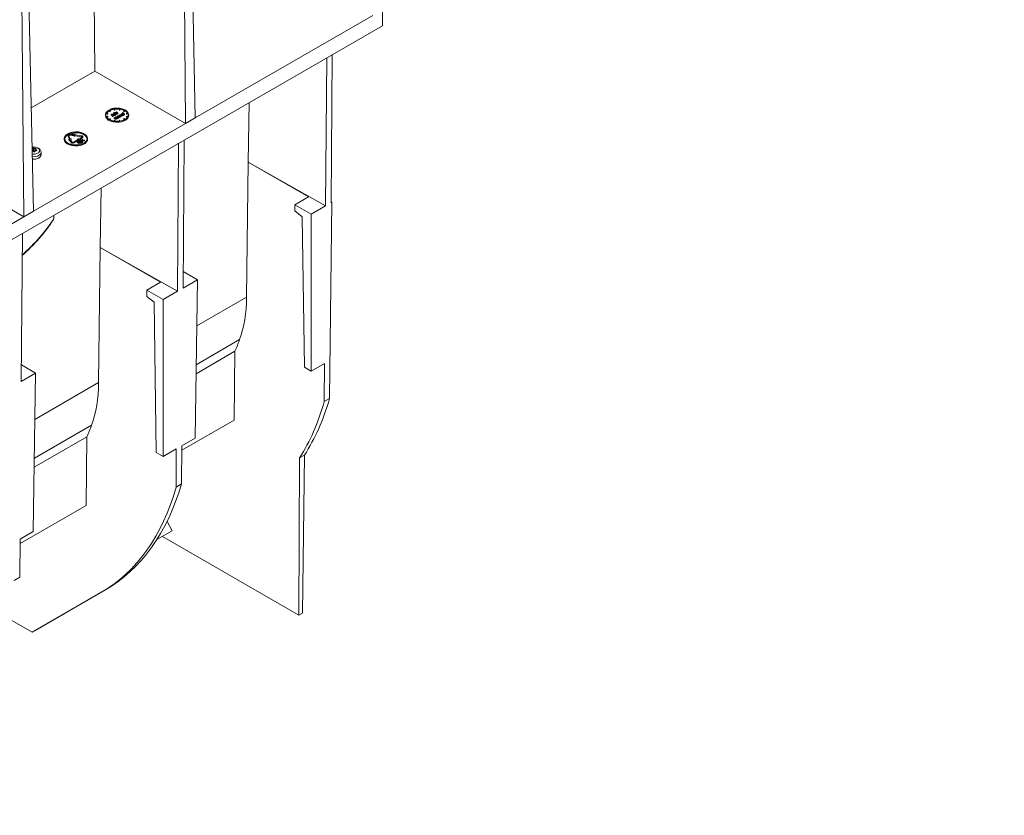
# Model space of a CAD drawing. Units: millimetres. Extents: x -7475 to 17909, y 0 to 2520.
# Drawn here: x 585 to 839, y 894 to 1099 of the extents above; entities that cross this region are included whole.
import ezdxf
from ezdxf import colors
from ezdxf.entities.mleader import LeaderData, LeaderLine
from ezdxf.math import Vec2, Vec3

# ---------------------------------------------------------------- set-up
doc = ezdxf.new("R2010")
doc.units = ezdxf.units.MM
doc.header["$LTSCALE"] = 0.5
doc.layers.add('HAURATON_Isometrie', color=9, linetype='Continuous', lineweight=5)
doc.layers.add('HAURATON_Text_Macro', color=112, linetype='Continuous')
doc.styles.get("Standard").update_dxf_attribs({"font": 'arial.ttf'})

msp = doc.modelspace()

# ---------------------------------------------------------------- linework, layer by layer
at = {"layer": 'HAURATON_Isometrie', "color": 9}
for p, q in [((604.734, 1085.997), (603.505, 1223.083)), ((627.438, 1146.364), (628.1, 1072.508)), ((629.031, 1147.283), (630.575, 1073.937)), ((585.719, 1122.28), (586.38, 1048.424)), ((587.311, 1123.199), (588.855, 1049.853)), ((676.36, 1100.368), (630.575, 1073.937)), ((678.835, 1097.714), (678.835, 1101.797)), ((678.835, 1097.714), (325.988, 894.02)), ((664.495, 1089.436), (664.203, 1051.246)), ((665.625, 1052.067), (665.912, 1090.254)), ((604.734, 1085.997), (588.294, 1076.507)), ((628.1, 1072.508), (604.734, 1085.997)), ((644.481, 1077.882), (644.245, 1062.567)), ((607.422, 1074.753), (607.422, 1074.549)), ((607.995, 1075.099), (607.608, 1075.159)), ((607.608, 1075.159), (607.608, 1074.954)), ((607.995, 1074.895), (607.608, 1074.954)), ((607.608, 1074.348), (607.995, 1074.408)), ((607.634, 1075.214), (608.021, 1075.155)), ((608.021, 1074.352), (607.634, 1074.292)), ((608.021, 1074.148), (607.748, 1074.106)), ((608.021, 1075.155), (607.995, 1075.099)), ((607.995, 1075.099), (607.995, 1074.895)), ((608.021, 1074.95), (607.995, 1074.895)), ((607.995, 1074.408), (608.021, 1074.352)), ((608.021, 1075.155), (608.021, 1074.95)), ((608.021, 1074.352), (608.021, 1074.148)), ((608.619, 1075.753), (608.336, 1075.916)), ((608.336, 1075.916), (608.336, 1075.712)), ((608.619, 1075.549), (608.336, 1075.712)), ((608.69, 1075.794), (608.407, 1075.957)), ((608.619, 1075.753), (608.69, 1075.794)), ((608.619, 1075.753), (608.619, 1075.549)), ((608.619, 1075.549), (608.69, 1075.59)), ((608.69, 1075.794), (608.69, 1075.59)), ((608.94, 1074.884), (608.988, 1074.911)), ((609.293, 1074.68), (608.94, 1074.884)), ((608.94, 1074.884), (608.94, 1074.68)), ((609.206, 1074.526), (608.94, 1074.68)), ((608.988, 1074.911), (609.346, 1074.705)), ((609.219, 1074.487), (609.206, 1074.527)), ((609.206, 1074.527), (609.206, 1074.323)), ((609.219, 1074.283), (609.206, 1074.323)), ((609.219, 1074.487), (609.219, 1074.283)), ((609.293, 1074.68), (609.293, 1074.539)), ((609.351, 1074.92), (609.351, 1074.701)), ((609.408, 1074.526), (609.408, 1074.322)), ((609.432, 1074.78), (609.432, 1074.639)), ((609.462, 1074.391), (609.462, 1074.595)), ((609.484, 1074.986), (609.484, 1074.811)), ((609.6, 1075.28), (609.647, 1075.308)), ((609.6, 1075.28), (609.6, 1075.1)), ((610.143, 1074.966), (609.6, 1075.28)), ((609.6, 1075.1), (609.647, 1075.127)), ((609.671, 1075.058), (609.6, 1075.1)), ((609.6, 1075.1), (609.6, 1075.057)), ((609.727, 1076.14), (609.623, 1076.363)), ((609.623, 1076.363), (609.623, 1076.158)), ((609.727, 1075.935), (609.623, 1076.158)), ((609.647, 1075.308), (609.877, 1075.175)), ((609.647, 1075.127), (610.035, 1074.904)), ((609.702, 1074.058), (609.709, 1074.062)), ((610.162, 1073.712), (609.702, 1074.058)), ((609.702, 1074.058), (609.702, 1073.854)), ((609.709, 1074.062), (610.363, 1073.937)), ((609.72, 1076.378), (609.823, 1076.154)), ((609.823, 1076.154), (609.727, 1076.14)), ((609.727, 1076.14), (609.727, 1075.935)), ((609.823, 1075.95), (609.727, 1075.935)), ((609.794, 1074.987), (609.794, 1074.813)), ((609.823, 1076.154), (609.823, 1075.95)), ((609.836, 1074.781), (609.836, 1074.577)), ((609.873, 1075.203), (609.873, 1075.177)), ((609.877, 1075.175), (609.88, 1075.202)), ((610.453, 1073.879), (609.879, 1073.989)), ((609.879, 1073.989), (610.21, 1073.739)), ((609.987, 1074.876), (609.92, 1074.915)), ((609.921, 1074.692), (609.921, 1074.896)), ((609.987, 1074.672), (609.921, 1074.71)), ((609.983, 1075.274), (609.983, 1075.118)), ((610.035, 1074.904), (609.987, 1074.876)), ((609.987, 1074.876), (609.987, 1074.672)), ((610.035, 1074.699), (609.987, 1074.672)), ((610.035, 1074.904), (610.035, 1074.699)), ((610.143, 1074.762), (610.035, 1074.825)), ((610.051, 1075.075), (610.191, 1074.994)), ((610.191, 1074.994), (610.143, 1074.966)), ((610.143, 1074.966), (610.143, 1074.762)), ((610.191, 1074.79), (610.143, 1074.762)), ((610.146, 1074.315), (610.153, 1074.319)), ((610.363, 1073.937), (610.146, 1074.315)), ((610.146, 1074.315), (610.146, 1074.11)), ((610.231, 1073.962), (610.146, 1074.11)), ((610.153, 1074.319), (610.754, 1074.053)), ((610.16, 1075.288), (610.16, 1075.084)), ((610.191, 1075.441), (610.239, 1075.469)), ((610.579, 1075.218), (610.191, 1075.441)), ((610.191, 1075.441), (610.191, 1075.317)), ((610.191, 1074.994), (610.191, 1074.79)), ((610.239, 1075.469), (610.296, 1075.436)), ((610.436, 1075.135), (610.254, 1075.24)), ((610.254, 1075.24), (610.254, 1075.036)), ((610.436, 1074.931), (610.254, 1075.036)), ((610.706, 1074.025), (610.274, 1074.216)), ((610.274, 1074.216), (610.464, 1073.886)), ((610.285, 1075.277), (610.483, 1075.163)), ((610.288, 1075.47), (610.288, 1075.44)), ((610.365, 1075.495), (610.365, 1075.411)), ((610.381, 1075.543), (610.396, 1075.505)), ((610.396, 1075.505), (610.396, 1075.384)), ((610.483, 1075.163), (610.436, 1075.135)), ((610.436, 1075.135), (610.436, 1074.931)), ((610.483, 1074.958), (610.436, 1074.931)), ((610.483, 1075.163), (610.483, 1074.958)), ((610.579, 1075.013), (610.483, 1075.068)), ((610.496, 1075.32), (610.626, 1075.245)), ((610.558, 1074.321), (610.558, 1074.139)), ((610.626, 1075.245), (610.579, 1075.218)), ((610.579, 1075.218), (610.579, 1075.013)), ((610.626, 1075.041), (610.579, 1075.013)), ((610.626, 1075.245), (610.626, 1075.041)), ((610.643, 1074.211), (610.643, 1074.102)), ((610.689, 1074.416), (610.689, 1074.24)), ((610.754, 1074.053), (610.706, 1074.025)), ((610.706, 1074.025), (610.706, 1073.821)), ((610.754, 1074.053), (610.754, 1073.849)), ((610.944, 1074.61), (610.992, 1074.638)), ((610.944, 1074.61), (610.944, 1074.478)), ((611.332, 1074.387), (610.944, 1074.61)), ((610.992, 1074.638), (611.062, 1074.598)), ((610.997, 1074.415), (610.997, 1074.241)), ((611.021, 1076.154), (611.124, 1076.378)), ((611.117, 1076.14), (611.021, 1076.154)), ((611.021, 1076.154), (611.021, 1075.95)), ((611.117, 1075.935), (611.021, 1075.95)), ((611.043, 1074.212), (611.043, 1074.008)), ((611.058, 1074.625), (611.058, 1074.599)), ((611.062, 1074.598), (611.066, 1074.625)), ((611.221, 1076.363), (611.117, 1076.14)), ((611.221, 1076.158), (611.117, 1075.935)), ((611.117, 1076.14), (611.117, 1075.935)), ((611.128, 1074.095), (611.128, 1074.35)), ((611.332, 1074.183), (611.128, 1074.3)), ((611.172, 1074.695), (611.172, 1074.538)), ((611.221, 1076.363), (611.221, 1076.158)), ((611.239, 1074.495), (611.379, 1074.414)), ((611.379, 1074.414), (611.332, 1074.387)), ((611.332, 1074.387), (611.332, 1074.183)), ((611.379, 1074.21), (611.332, 1074.183)), ((611.348, 1074.708), (611.348, 1074.504)), ((611.379, 1074.414), (611.379, 1074.21)), ((611.624, 1074.555), (611.442, 1074.661)), ((611.442, 1074.661), (611.442, 1074.457)), ((611.624, 1074.351), (611.442, 1074.457)), ((611.474, 1074.697), (611.672, 1074.583)), ((611.491, 1074.889), (611.491, 1074.687)), ((611.572, 1074.75), (611.572, 1074.64)), ((611.624, 1074.956), (611.624, 1074.781)), ((611.672, 1074.583), (611.624, 1074.555)), ((611.624, 1074.555), (611.624, 1074.351)), ((611.672, 1074.379), (611.624, 1074.351)), ((611.672, 1074.583), (611.672, 1074.379)), ((611.74, 1075.07), (611.787, 1075.097)), ((611.812, 1075.028), (611.74, 1075.07)), ((611.74, 1075.07), (611.74, 1075.027)), ((611.787, 1075.278), (611.835, 1075.305)), ((611.944, 1075.187), (611.787, 1075.278)), ((611.787, 1075.278), (611.787, 1075.097)), ((611.787, 1075.097), (612.175, 1074.873)), ((611.835, 1075.305), (611.991, 1075.215)), ((611.876, 1075.148), (611.944, 1075.187)), ((611.923, 1075.121), (611.876, 1075.148)), ((611.876, 1075.148), (611.876, 1075.046)), ((611.991, 1075.16), (611.923, 1075.121)), ((611.923, 1075.121), (611.923, 1075.019)), ((611.934, 1074.957), (611.934, 1074.783)), ((611.976, 1074.751), (611.976, 1074.546)), ((611.991, 1075.215), (612.059, 1075.254)), ((612.331, 1074.964), (611.991, 1075.16)), ((611.991, 1075.16), (611.991, 1074.979)), ((612.107, 1075.227), (612.039, 1075.187)), ((612.039, 1075.187), (612.379, 1074.991)), ((612.059, 1075.254), (612.107, 1075.227)), ((612.127, 1074.846), (612.06, 1074.885)), ((612.062, 1074.661), (612.062, 1074.865)), ((612.127, 1074.642), (612.062, 1074.68)), ((612.107, 1075.227), (612.107, 1075.148)), ((612.175, 1074.873), (612.127, 1074.846)), ((612.127, 1074.846), (612.127, 1074.642)), ((612.175, 1074.669), (612.127, 1074.642)), ((612.154, 1075.794), (612.437, 1075.957)), ((612.225, 1075.753), (612.154, 1075.794)), ((612.154, 1075.794), (612.154, 1075.59)), ((612.225, 1075.549), (612.154, 1075.59)), ((612.175, 1074.873), (612.175, 1074.669)), ((612.331, 1074.76), (612.175, 1074.85)), ((612.508, 1075.916), (612.225, 1075.753)), ((612.225, 1075.753), (612.225, 1075.549)), ((612.508, 1075.712), (612.225, 1075.549)), ((612.379, 1074.991), (612.331, 1074.964)), ((612.331, 1074.964), (612.331, 1074.76)), ((612.379, 1074.787), (612.331, 1074.76)), ((612.379, 1074.991), (612.379, 1074.787)), ((612.508, 1075.916), (612.508, 1075.712)), ((612.823, 1075.155), (613.21, 1075.214)), ((612.849, 1075.099), (612.823, 1075.155)), ((612.823, 1075.155), (612.823, 1074.95)), ((612.849, 1074.895), (612.823, 1074.95)), ((612.823, 1074.352), (612.849, 1074.408)), ((613.21, 1074.292), (612.823, 1074.352)), ((612.823, 1074.352), (612.823, 1074.148)), ((613.096, 1074.106), (612.823, 1074.148)), ((613.236, 1075.159), (612.849, 1075.099)), ((612.849, 1075.099), (612.849, 1074.895)), ((613.236, 1074.954), (612.849, 1074.895)), ((612.849, 1074.408), (613.236, 1074.348)), ((613.236, 1075.159), (613.236, 1074.954)), ((613.422, 1074.549), (613.422, 1074.753)), ((628.1, 1072.508), (588.855, 1049.853)), ((608.336, 1073.59), (608.619, 1073.753)), ((608.69, 1073.712), (608.407, 1073.549)), ((608.69, 1073.508), (608.595, 1073.453)), ((608.619, 1073.753), (608.69, 1073.712)), ((608.69, 1073.712), (608.69, 1073.508)), ((609.623, 1073.144), (609.727, 1073.367)), ((610.162, 1073.507), (609.702, 1073.854)), ((609.823, 1073.352), (609.72, 1073.129)), ((609.727, 1073.367), (609.823, 1073.352)), ((609.823, 1073.148), (609.809, 1073.117)), ((609.823, 1073.352), (609.823, 1073.148)), ((610.21, 1073.739), (610.162, 1073.712)), ((610.162, 1073.712), (610.162, 1073.507)), ((610.21, 1073.535), (610.162, 1073.507)), ((610.21, 1073.739), (610.21, 1073.535)), ((610.453, 1073.675), (610.21, 1073.722)), ((610.706, 1073.821), (610.431, 1073.943)), ((610.464, 1073.886), (610.453, 1073.879)), ((610.453, 1073.879), (610.453, 1073.675)), ((610.464, 1073.681), (610.453, 1073.675)), ((610.464, 1073.886), (610.464, 1073.681)), ((610.754, 1073.849), (610.706, 1073.821)), ((611.021, 1073.352), (611.117, 1073.367)), ((611.124, 1073.129), (611.021, 1073.352)), ((611.021, 1073.352), (611.021, 1073.148)), ((611.035, 1073.117), (611.021, 1073.148)), ((611.117, 1073.367), (611.221, 1073.144)), ((612.154, 1073.712), (612.225, 1073.753)), ((612.437, 1073.549), (612.154, 1073.712)), ((612.154, 1073.712), (612.154, 1073.508)), ((612.249, 1073.453), (612.154, 1073.508)), ((612.225, 1073.753), (612.508, 1073.59)), ((628.1, 1072.508), (630.575, 1073.937)), ((597.765, 1069.61), (597.822, 1069.642)), ((597.787, 1069.541), (597.787, 1069.337)), ((597.787, 1069.337), (597.802, 1069.27)), ((598.255, 1068.498), (597.802, 1069.474)), ((597.802, 1069.474), (597.802, 1069.27)), ((598.167, 1068.485), (597.802, 1069.27)), ((597.899, 1069.489), (598.352, 1068.513)), ((598.328, 1069.736), (598.569, 1069.699)), ((598.328, 1069.736), (598.328, 1069.532)), ((598.328, 1069.532), (598.569, 1069.495)), ((598.354, 1069.792), (598.595, 1069.755)), ((598.569, 1069.699), (599.47, 1069.41)), ((598.569, 1069.699), (598.569, 1069.495)), ((598.569, 1069.495), (599.47, 1069.206)), ((598.595, 1069.755), (599.626, 1069.745)), ((599.47, 1069.41), (599.535, 1069.55)), ((599.47, 1069.41), (599.47, 1069.206)), ((599.47, 1069.206), (599.535, 1069.346)), ((601.225, 1069.288), (599.535, 1069.55)), ((599.535, 1069.55), (599.535, 1069.346)), ((601.225, 1069.084), (599.535, 1069.346)), ((599.561, 1069.605), (599.626, 1069.745)), ((599.561, 1069.605), (601.251, 1069.344)), ((599.626, 1069.745), (599.626, 1069.595)), ((601.206, 1068.848), (601.382, 1068.95)), ((601.225, 1069.288), (601.225, 1069.084)), ((601.453, 1068.909), (601.276, 1068.807)), ((601.453, 1068.909), (601.453, 1068.705)), ((601.585, 1068.889), (601.585, 1069.093)), ((596.815, 1068.63), (596.815, 1068.426)), ((598.014, 1068.461), (598.255, 1068.498)), ((598.014, 1068.461), (598.514, 1067.941)), ((598.014, 1068.461), (598.014, 1068.257)), ((598.014, 1068.257), (598.514, 1067.736)), ((598.352, 1068.513), (598.593, 1068.551)), ((598.579, 1067.801), (598.514, 1067.941)), ((598.514, 1067.941), (598.514, 1067.736)), ((598.579, 1067.597), (598.514, 1067.736)), ((598.579, 1067.801), (598.579, 1067.597)), ((598.593, 1068.551), (598.611, 1067.956)), ((598.611, 1067.956), (598.676, 1067.816)), ((599.261, 1067.726), (600.499, 1068.44)), ((600.569, 1068.399), (599.332, 1067.685)), ((600.569, 1068.195), (599.332, 1067.481)), ((599.332, 1067.685), (599.332, 1067.481)), ((600.14, 1067.723), (600.666, 1067.754)), ((600.208, 1067.684), (600.14, 1067.723)), ((600.14, 1067.723), (600.14, 1067.519)), ((600.208, 1067.48), (600.14, 1067.519)), ((600.634, 1067.71), (600.208, 1067.684)), ((600.208, 1067.684), (600.208, 1067.48)), ((600.597, 1067.503), (600.208, 1067.48)), ((601.206, 1068.848), (600.322, 1068.542)), ((600.322, 1068.542), (600.499, 1068.44)), ((600.322, 1068.542), (600.322, 1068.338)), ((600.412, 1067.995), (600.493, 1068.042)), ((601.119, 1067.587), (600.412, 1067.995)), ((600.412, 1067.995), (600.412, 1067.791)), ((600.494, 1067.744), (600.412, 1067.791)), ((600.597, 1068.018), (600.521, 1067.974)), ((600.521, 1067.974), (600.757, 1067.838)), ((600.569, 1068.399), (600.746, 1068.297)), ((600.569, 1068.399), (600.569, 1068.195)), ((600.569, 1068.195), (600.746, 1068.093)), ((600.589, 1067.464), (600.634, 1067.71)), ((600.589, 1067.464), (600.589, 1067.26)), ((600.657, 1067.425), (600.589, 1067.464)), ((600.657, 1067.221), (600.589, 1067.26)), ((600.597, 1068.018), (600.597, 1067.93)), ((600.712, 1067.728), (600.657, 1067.425)), ((600.712, 1067.524), (600.657, 1067.221)), ((600.657, 1067.425), (600.657, 1067.221)), ((600.666, 1067.754), (600.712, 1067.728)), ((600.712, 1067.728), (600.712, 1067.524)), ((601.119, 1067.383), (600.712, 1067.618)), ((600.746, 1068.297), (601.276, 1068.807)), ((600.746, 1068.297), (600.746, 1068.093)), ((600.746, 1068.093), (600.757, 1068.103)), ((600.757, 1068.194), (600.838, 1068.241)), ((601.464, 1067.786), (600.757, 1068.194)), ((600.757, 1068.194), (600.757, 1068.076)), ((600.757, 1067.838), (600.831, 1067.879)), ((600.82, 1068.011), (600.82, 1067.873)), ((600.859, 1067.813), (600.829, 1067.796)), ((600.829, 1067.796), (601.156, 1067.608)), ((600.859, 1067.813), (600.859, 1067.779)), ((600.942, 1068.217), (600.866, 1068.173)), ((600.866, 1068.173), (601.101, 1068.037)), ((600.942, 1068.217), (600.942, 1068.129)), ((600.95, 1068.289), (601.276, 1068.603)), ((600.953, 1067.881), (600.953, 1067.725)), ((600.964, 1067.719), (600.964, 1067.914)), ((601.464, 1067.582), (600.964, 1067.87)), ((601.101, 1068.037), (601.176, 1068.078)), ((601.156, 1067.608), (601.119, 1067.587)), ((601.119, 1067.587), (601.119, 1067.383)), ((601.156, 1067.404), (601.119, 1067.383)), ((601.156, 1067.608), (601.156, 1067.404)), ((601.164, 1068.21), (601.164, 1068.072)), ((601.203, 1068.012), (601.174, 1067.995)), ((601.174, 1067.995), (601.5, 1067.807)), ((601.203, 1068.012), (601.203, 1067.978)), ((601.276, 1068.807), (601.276, 1068.603)), ((601.453, 1068.705), (601.276, 1068.603)), ((601.297, 1068.08), (601.297, 1067.924)), ((601.308, 1067.918), (601.308, 1068.112)), ((601.417, 1068.19), (601.473, 1068.492)), ((601.465, 1068.162), (601.417, 1068.19)), ((601.417, 1068.19), (601.417, 1067.985)), ((601.465, 1067.958), (601.417, 1067.985)), ((601.5, 1067.807), (601.464, 1067.786)), ((601.464, 1067.786), (601.464, 1067.582)), ((601.5, 1067.603), (601.464, 1067.582)), ((601.99, 1068.194), (601.465, 1068.162)), ((601.465, 1068.162), (601.465, 1067.958)), ((601.99, 1067.99), (601.465, 1067.958)), ((601.473, 1068.492), (601.542, 1068.453)), ((601.542, 1068.453), (601.496, 1068.207)), ((601.496, 1068.207), (601.921, 1068.234)), ((601.5, 1067.807), (601.5, 1067.603)), ((601.542, 1068.249), (601.534, 1068.21)), ((601.542, 1068.453), (601.542, 1068.249)), ((601.921, 1068.234), (601.99, 1068.194)), ((601.99, 1068.194), (601.99, 1067.99)), ((602.815, 1068.426), (602.815, 1068.63)), ((626.311, 1067.393), (626.019, 1029.203)), ((627.441, 1030.024), (627.729, 1068.211)), ((588.558, 1065.495), (588.527, 1065.445)), ((588.558, 1065.495), (588.552, 1066.137)), ((588.71, 1066.161), (588.717, 1065.52)), ((588.977, 1065.394), (588.717, 1065.52)), ((588.977, 1065.394), (588.981, 1066.061)), ((589.062, 1066.048), (589.058, 1065.381)), ((589.271, 1065.403), (589.058, 1065.381)), ((589.394, 1065.46), (589.409, 1066.053)), ((589.463, 1065.807), (589.455, 1065.468)), ((589.486, 1065.769), (589.48, 1065.471)), ((589.709, 1065.504), (589.712, 1065.583)), ((590.83, 1064.426), (590.83, 1065.079)), ((586.38, 1048.424), (563.015, 1061.913)), ((643.846, 1027.696), (644.245, 1062.567)), ((644.245, 1062.567), (664.203, 1051.246)), ((644.245, 1062.567), (659.788, 1053.595)), ((606.297, 1055.839), (606.062, 1040.524)), ((656.253, 1051.554), (659.788, 1053.595)), ((656.266, 1049.928), (656.253, 1051.554)), ((660.495, 1049.105), (656.253, 1051.554)), ((664.203, 1051.246), (660.495, 1049.105)), ((665.798, 1052.166), (665.223, 1001.552)), ((665.798, 1052.166), (665.625, 1052.067)), ((665.798, 1052.166), (665.627, 1052.265)), ((586.38, 1048.424), (588.855, 1049.853)), ((658.143, 1048.44), (656.266, 1049.928)), ((660.495, 1049.105), (660.495, 1008.634)), ((586.38, 1048.424), (547.136, 1025.769)), ((658.729, 1009.654), (658.143, 1048.44)), ((585.722, 1005.94), (586.009, 1044.127)), ((605.662, 1005.653), (606.062, 1040.524)), ((606.062, 1040.524), (626.019, 1029.203)), ((606.062, 1040.524), (621.605, 1031.552)), ((631.15, 1032.165), (627.473, 1034.287)), ((618.07, 1029.511), (621.605, 1031.552)), ((631.15, 1032.165), (627.441, 1030.024)), ((630.533, 991.338), (631.15, 1032.165)), ((618.082, 1027.885), (618.07, 1029.511)), ((622.311, 1027.062), (618.07, 1029.511)), ((626.019, 1029.203), (622.311, 1027.062)), ((619.959, 1026.397), (618.082, 1027.885)), ((620.545, 987.611), (619.959, 1026.397)), ((622.311, 1027.062), (622.311, 986.591)), ((630.97, 1020.263), (643.846, 1027.696)), ((630.819, 1010.264), (642.035, 1016.739)), ((630.784, 1007.938), (640.808, 1013.725)), ((640.808, 1013.725), (640.605, 995.972)), ((660.495, 1008.634), (663.876, 1010.586)), ((663.838, 1000.753), (663.876, 1010.586)), ((589.431, 1008.081), (585.722, 1005.94)), ((589.431, 1008.081), (585.754, 1010.203)), ((588.814, 967.254), (589.431, 1008.081)), ((660.495, 1008.634), (658.729, 1009.654)), ((589.251, 996.179), (605.662, 1005.653)), ((663.838, 1000.753), (665.223, 1001.552)), ((627.138, 988.198), (640.605, 995.972)), ((589.1, 986.18), (603.851, 994.696)), ((589.065, 983.854), (602.624, 991.682)), ((602.624, 991.682), (602.421, 973.929)), ((627.151, 989.385), (630.533, 991.338)), ((622.311, 986.591), (625.692, 988.543)), ((625.655, 978.71), (625.692, 988.543)), ((627.151, 989.385), (627.039, 979.509)), ((622.311, 986.591), (620.545, 987.611)), ((657.329, 945.669), (657.483, 986.229)), ((658.73, 986.948), (657.483, 986.229)), ((658.267, 946.21), (658.73, 986.948)), ((625.655, 978.71), (627.039, 979.509)), ((585.418, 964.114), (602.421, 973.929)), ((620.715, 965.168), (624.598, 967.41)), ((623.331, 969.818), (624.598, 967.41)), ((585.432, 965.301), (585.32, 955.425)), ((585.432, 965.301), (588.814, 967.254)), ((657.329, 945.669), (622.133, 965.987)), ((583.935, 954.626), (585.32, 955.425)), ((607.31, 952.107), (589.501, 941.822)), ((606.218, 951.476), (607.31, 952.107)), ((588.563, 941.281), (606.218, 951.476)), ((606.533, 951.655), (589.501, 941.822)), ((606.533, 951.655), (606.532, 951.657)), ((588.563, 941.281), (581.509, 945.353)), ((658.267, 946.21), (657.329, 945.669)), ((588.563, 941.281), (589.501, 941.822))]:
    msp.add_line(p, q, dxfattribs=at)
at = {"layer": 'HAURATON_Isometrie', "color": 9, "flags": 128}
for points in [[(607.422, 1074.549), (607.494, 1074.171), (607.749, 1073.763), (608.172, 1073.404), (608.736, 1073.117), (609.406, 1072.92), (610.14, 1072.825), (610.891, 1072.839), (611.613, 1072.96), (612.261, 1073.181), (612.792, 1073.488), (613.175, 1073.861), (613.385, 1074.278), (613.422, 1074.549)], [(608.301, 1075.978), (607.84, 1075.635), (607.541, 1075.236), (607.424, 1074.808), (607.494, 1074.375), (607.749, 1073.967), (608.172, 1073.608), (608.736, 1073.321), (609.406, 1073.124), (610.14, 1073.029), (610.891, 1073.043), (611.613, 1073.164), (612.261, 1073.385), (612.792, 1073.692), (613.175, 1074.065), (613.385, 1074.482), (613.409, 1074.916), (613.245, 1075.34), (612.903, 1075.727), (612.406, 1076.052), (611.784, 1076.296), (611.076, 1076.443), (610.328, 1076.484), (609.585, 1076.416), (608.895, 1076.244), (608.301, 1075.978)], [(609.206, 1074.527), (609.267, 1074.535), (609.314, 1074.543)], [(609.356, 1074.559), (609.374, 1074.573), (609.383, 1074.591), (609.383, 1074.608), (609.373, 1074.625), (609.293, 1074.68)], [(609.314, 1074.543), (609.339, 1074.551), (609.356, 1074.559)], [(609.346, 1074.705), (609.454, 1074.622), (609.462, 1074.596), (609.455, 1074.57), (609.408, 1074.526)], [(609.432, 1074.78), (609.365, 1074.841), (609.352, 1074.913), (609.378, 1074.967), (609.436, 1075.013)], [(609.462, 1074.391), (609.455, 1074.366), (609.408, 1074.322)], [(609.484, 1074.986), (609.432, 1074.94), (609.418, 1074.885), (609.437, 1074.843), (609.48, 1074.808)], [(609.436, 1075.013), (609.558, 1075.056), (609.671, 1075.058)], [(609.79, 1074.809), (609.842, 1074.855), (609.857, 1074.91), (609.838, 1074.952), (609.794, 1074.987)], [(609.92, 1074.915), (609.899, 1074.834), (609.836, 1074.781)], [(609.915, 1074.693), (609.899, 1074.63), (609.836, 1074.577)], [(609.885, 1075.238), (609.887, 1075.254), (609.944, 1075.307)], [(609.983, 1075.274), (609.944, 1075.241), (609.928, 1075.201), (609.934, 1075.169), (609.954, 1075.139)], [(609.954, 1075.139), (610.006, 1075.102), (610.051, 1075.075)], [(610.254, 1075.24), (610.203, 1075.268), (610.16, 1075.288)], [(610.254, 1075.036), (610.203, 1075.064), (610.16, 1075.084)], [(610.296, 1075.436), (610.292, 1075.49), (610.304, 1075.51), (610.326, 1075.527)], [(610.326, 1075.527), (610.355, 1075.538), (610.381, 1075.543)], [(610.365, 1075.495), (610.343, 1075.47), (610.343, 1075.442), (610.371, 1075.402)], [(610.396, 1075.505), (610.378, 1075.5), (610.365, 1075.495)], [(610.371, 1075.402), (610.438, 1075.355), (610.496, 1075.32)], [(610.558, 1074.321), (610.582, 1074.395), (610.642, 1074.444)], [(610.643, 1074.211), (610.577, 1074.269), (610.558, 1074.321)], [(610.689, 1074.416), (610.638, 1074.37), (610.628, 1074.315), (610.647, 1074.274), (610.691, 1074.239)], [(610.642, 1074.444), (610.752, 1074.484), (610.853, 1074.492)], [(610.853, 1074.492), (610.968, 1074.475), (611.044, 1074.443)], [(610.995, 1074.239), (611.047, 1074.285), (611.06, 1074.339), (611.04, 1074.38), (610.997, 1074.415)], [(611.044, 1074.443), (611.111, 1074.383), (611.127, 1074.312), (611.101, 1074.258), (611.043, 1074.212)], [(611.124, 1074.12), (611.127, 1074.108), (611.101, 1074.053), (611.043, 1074.008)], [(611.072, 1074.66), (611.074, 1074.675), (611.133, 1074.727)], [(611.172, 1074.695), (611.132, 1074.661), (611.117, 1074.621), (611.122, 1074.589), (611.143, 1074.559)], [(611.143, 1074.559), (611.194, 1074.522), (611.239, 1074.495)], [(611.348, 1074.504), (611.298, 1074.516), (611.245, 1074.516)], [(611.442, 1074.661), (611.391, 1074.689), (611.348, 1074.708)], [(611.442, 1074.457), (611.391, 1074.485), (611.348, 1074.504)], [(611.572, 1074.75), (611.506, 1074.811), (611.492, 1074.883), (611.519, 1074.937), (611.576, 1074.983)], [(611.624, 1074.956), (611.572, 1074.91), (611.559, 1074.855), (611.578, 1074.813), (611.62, 1074.778)], [(611.576, 1074.983), (611.699, 1075.026), (611.812, 1075.028)], [(611.93, 1074.779), (611.982, 1074.825), (611.998, 1074.88), (611.979, 1074.922), (611.934, 1074.957)], [(612.06, 1074.885), (612.04, 1074.804), (611.976, 1074.751)], [(612.056, 1074.661), (612.04, 1074.6), (611.976, 1074.546)], [(597.694, 1069.855), (597.233, 1069.512), (596.935, 1069.113), (596.817, 1068.685), (596.888, 1068.252), (597.142, 1067.844), (597.565, 1067.485), (598.129, 1067.198), (598.799, 1067.001), (599.533, 1066.906), (600.285, 1066.92), (601.007, 1067.041), (601.654, 1067.262), (602.186, 1067.569), (602.569, 1067.942), (602.778, 1068.359), (602.802, 1068.793), (602.638, 1069.217), (602.297, 1069.604), (601.799, 1069.929), (601.177, 1070.173), (600.47, 1070.32), (599.721, 1070.361), (598.978, 1070.293), (598.288, 1070.121), (597.694, 1069.855)], [(597.765, 1069.814), (597.319, 1069.482), (597.031, 1069.097), (596.917, 1068.683), (596.985, 1068.265), (597.232, 1067.87), (597.64, 1067.523), (598.185, 1067.246), (598.833, 1067.055), (599.543, 1066.963), (600.269, 1066.977), (600.967, 1067.094), (601.593, 1067.307), (602.107, 1067.604), (602.477, 1067.965), (602.68, 1068.368), (602.703, 1068.788), (602.544, 1069.197), (602.214, 1069.571), (601.733, 1069.886), (601.132, 1070.122), (600.448, 1070.264), (599.724, 1070.303), (599.006, 1070.238), (598.339, 1070.071), (597.765, 1069.814)], [(598.354, 1069.792), (598.237, 1069.801), (598.121, 1069.792), (598.012, 1069.766), (597.919, 1069.725), (597.847, 1069.671), (597.802, 1069.609), (597.787, 1069.541), (597.802, 1069.474)], [(598.328, 1069.736), (598.237, 1069.743), (598.147, 1069.736), (598.062, 1069.716), (597.99, 1069.684), (597.934, 1069.642), (597.899, 1069.594), (597.887, 1069.541), (597.899, 1069.489)], [(598.149, 1069.796), (598.339, 1069.867), (599.006, 1070.034), (599.724, 1070.099), (600.448, 1070.06), (601.132, 1069.918), (601.733, 1069.682), (602.214, 1069.367), (602.544, 1068.993), (602.703, 1068.584), (602.71, 1068.528)], [(601.382, 1068.95), (601.438, 1068.992), (601.473, 1069.041), (601.485, 1069.093), (601.473, 1069.145), (601.438, 1069.194), (601.382, 1069.236), (601.31, 1069.268), (601.225, 1069.288)], [(601.453, 1068.909), (601.525, 1068.963), (601.57, 1069.026), (601.585, 1069.093), (601.57, 1069.16), (601.525, 1069.223), (601.453, 1069.277), (601.36, 1069.318), (601.251, 1069.344)], [(590.82, 1065.084), (590.828, 1065.152), (590.724, 1065.537), (590.5, 1065.857), (590.138, 1066.137), (589.882, 1066.262), (589.367, 1066.408), (588.814, 1066.452), (588.507, 1066.419)], [(596.815, 1068.426), (596.888, 1068.048), (597.142, 1067.64), (597.565, 1067.281), (598.129, 1066.994), (598.799, 1066.797), (599.533, 1066.702), (600.285, 1066.715), (601.007, 1066.837), (601.654, 1067.058), (602.186, 1067.365), (602.569, 1067.738), (602.778, 1068.155), (602.815, 1068.426)], [(600.493, 1068.042), (600.549, 1068.071), (600.598, 1068.09)], [(600.831, 1067.879), (600.863, 1067.901), (600.884, 1067.926), (600.881, 1067.955), (600.856, 1067.985), (600.82, 1068.011)], [(600.838, 1068.241), (600.893, 1068.27), (600.942, 1068.289)], [(600.856, 1068.032), (600.95, 1067.954), (600.964, 1067.918), (600.953, 1067.881)], [(600.953, 1067.881), (600.904, 1067.841), (600.859, 1067.813)], [(601.176, 1068.078), (601.208, 1068.1), (601.228, 1068.125), (601.225, 1068.154), (601.201, 1068.184), (601.164, 1068.21)], [(601.2, 1068.231), (601.294, 1068.153), (601.308, 1068.116), (601.297, 1068.08)], [(601.297, 1068.08), (601.249, 1068.04), (601.203, 1068.012)], [(589.994, 1066.16), (590.315, 1065.895), (590.46, 1065.583), (590.411, 1065.262), (590.175, 1064.969), (589.779, 1064.741), (589.272, 1064.604), (588.715, 1064.576), (588.545, 1064.59)], [(590.83, 1065.083), (590.818, 1064.951), (590.665, 1064.623), (590.352, 1064.335), (589.906, 1064.113), (589.366, 1063.978), (588.781, 1063.94), (588.558, 1063.952)], [(590.83, 1064.426), (590.818, 1064.298), (590.665, 1063.97), (590.352, 1063.682), (589.906, 1063.46), (589.366, 1063.324), (588.781, 1063.286), (588.572, 1063.297)], [(590.73, 1064.327), (590.707, 1064.175), (590.526, 1063.853), (590.181, 1063.579), (589.707, 1063.38), (589.149, 1063.275), (588.573, 1063.274)], [(589.409, 1066.053), (589.442, 1066.05), (589.474, 1066.042), (589.5, 1066.029), (589.518, 1066.014), (589.526, 1065.998), (589.525, 1065.986)], [(589.712, 1065.583), (589.729, 1065.563), (589.735, 1065.542), (589.73, 1065.522), (589.715, 1065.506), (589.691, 1065.496), (589.67, 1065.492)]]:
    msp.add_lwpolyline(points, dxfattribs=at)
at = {"layer": 'HAURATON_Isometrie', "color": 9}
for centre, radius, start, end in [((608.522, 1074.753), 1, 156.07714, 203.92286), ((608.552, 1074.54), 1.031, 156.3062, 173.82395), ((609.193, 1074.357), 1.779, 118.79131, 151.20248), ((609.193, 1075.149), 1.779, 208.79752, 241.20869), ((609.269, 1074.054), 1.902, 119.35049, 143.08423), ((610.194, 1072.625), 3.781, 98.67364, 118.19254), ((610.223, 1072.301), 3.904, 98.83575, 114.65027), ((609.24, 1074.866), 0.379, 266.767, 296.2572), ((609.24, 1074.662), 0.379, 266.767, 296.2572), ((609.633, 1075.164), 0.433, 242.24838, 297.82126), ((609.636, 1074.943), 0.417, 245.30066, 298.55908), ((609.633, 1075.109), 0.338, 243.03992, 297.52742), ((609.64, 1074.698), 0.328, 62.06223, 118.43652), ((610.422, 1071.462), 4.965, 81.87045, 98.12955), ((610.422, 1071.246), 4.977, 82.92586, 97.07414), ((610.091, 1075.02), 0.322, 52.85052, 117.189), ((610.086, 1075.097), 0.205, 68.89798, 120.04485), ((610.087, 1074.9), 0.198, 68.44952, 107.5174), ((610.842, 1074.588), 0.426, 242.11172, 298.09895), ((610.842, 1074.122), 0.332, 62.26195, 117.44079), ((610.842, 1074.526), 0.325, 242.2182, 298.08176), ((610.849, 1074.363), 0.405, 256.44683, 298.67518), ((611.28, 1074.441), 0.322, 52.86817, 117.17135), ((611.274, 1074.518), 0.204, 68.73858, 120.13572), ((610.651, 1072.625), 3.781, 61.80746, 81.32636), ((610.599, 1072.226), 3.982, 65.50414, 81.00984), ((611.774, 1075.134), 0.433, 242.24813, 297.8215), ((611.774, 1075.079), 0.338, 243.04132, 297.52601), ((611.781, 1074.667), 0.328, 62.06185, 118.4369), ((611.776, 1074.926), 0.429, 255.92311, 297.73598), ((611.651, 1074.357), 1.779, 28.79752, 61.20869), ((611.531, 1074.003), 1.969, 37.32044, 60.24485), ((611.651, 1075.149), 1.779, 298.79131, 331.20248), ((612.322, 1074.753), 1, 336.07714, 23.92286), ((612.292, 1074.54), 1.031, 6.17605, 23.6938), ((610.194, 1076.882), 3.781, 241.80746, 261.32636), ((610.422, 1078.044), 4.965, 261.87045, 278.12955), ((610.651, 1076.882), 3.781, 278.67364, 298.19254), ((598.402, 1068.243), 1.508, 114.98619, 169.08883), ((598.226, 1069.094), 0.45, 76.91725, 131.65537), ((601.182, 1068.699), 0.388, 48.91518, 83.563), ((601.36, 1068.911), 0.226, 294.30964, 354.37022), ((588.861, 1063.968), 2.468, 62.65416, 98.24178), ((599.025, 1068.192), 0.593, 221.22699, 301.18693), ((599.025, 1067.988), 0.593, 221.22699, 301.18693), ((599.022, 1068.12), 0.461, 221.22699, 301.18693), ((600.703, 1067.841), 0.207, 55.5508, 120.83139), ((600.649, 1067.712), 0.381, 57.10308, 97.67896), ((600.993, 1067.911), 0.381, 57.10308, 97.67896), ((601.048, 1068.04), 0.207, 55.5508, 120.83139), ((590.688, 1064.413), 2.744, 141.09295, 142.40006), ((589.55, 1059.543), 5.872, 98.83809, 100.01278), ((588.654, 1066.004), 0.167, 70.10461, 127.48147), ((588.67, 1065.215), 0.132, 62.90576, 99.50817), ((587.444, 1062.35), 4.016, 67.5099, 71.62299), ((586.134, 1060.643), 5.36, 57.67193, 61.02885), ((589.051, 1066.247), 0.2, 249.26284, 273.15108), ((589.066, 1065.267), 0.116, 235.20443, 322.38164), ((589.318, 1060.591), 5.463, 89.04043, 92.67906), ((594.742, 1062.276), 6.301, 150.10147, 152.38926), ((589.345, 1065.373), 0.0793, 94.20097, 145.79366), ((590.131, 1060.313), 5.199, 95.08997, 98.76074), ((594.007, 1064.3), 4.789, 159.38559, 161.55026), ((589.51, 1065.808), 0.0461, 170.62385, 239.17308), ((586.44, 1061.834), 4.977, 48.89003, 52.25609), ((556.802, 1072.046), 44.475, 310.97722, 326.91171), ((593.742, 1048.019), 0.412, 321.97601, 356.2553)]:
    msp.add_arc(centre, radius, start, end, dxfattribs=at)
for centre, major_axis, ratio, start_param, end_param in [((588.652, 1065.475), (0.1, 0), 0.5775191, 0.873179, 2.7924754), ((589.041, 1065.438), (0.1, 0), 0.5773804, 4.014301, 4.8866928), ((514.167, -2532.569), (60.645, 3941.721), 0.0151098, 5.8520032, 5.852506), ((514.167, 1061.324), (84.977, 3.647), 0.5465009, 5.6949693, 5.9145557), ((610.261, 1047.758), (-23.903, 41.048), 0.5748572, 3.5904426, 3.9074557), ((590.193, 1067.35), (-38.999, 66.973), 0.5748572, 3.5271607, 3.5904426), ((572.077, 1025.715), (-23.903, 41.048), 0.5748572, 3.5904426, 3.9074557), ((589.99, 1067.216), (-54.524, 93.632), 0.5748572, 3.427573, 3.6509486), ((591.555, 1068.12), (-53.814, 94.042), 0.5798949, 3.4319372, 3.6553128), ((552.009, 1045.307), (-38.999, 66.973), 0.5748572, 3.5271607, 3.5904426), ((551.806, 1045.173), (-54.524, 93.632), 0.5748572, 3.1395109, 3.6509486), ((553.372, 1046.077), (-53.814, 94.042), 0.5798949, 3.1438751, 3.6553128)]:
    msp.add_ellipse(centre, major_axis=major_axis, ratio=ratio, start_param=start_param, end_param=end_param, dxfattribs=at)

# ---------------------------------------------------------------- leaders
at = {"layer": 'HAURATON_Text_Macro'}
ml = msp.add_multileader_mtext('Standard', dxfattribs=at)
ml.set_content('\\A1;Pour concrete in layers (lifts).Take suitable measures to prevent lateral and upward movement of channel units during pours.', color=256)
ml.set_leader_properties()
ml.build(insert=Vec2(0, 0))
ml.multileader.update_dxf_attribs({"dogleg_length": 2, "arrow_head_size": 42, "scale": 12})
ctx = ml.context
ctx.base_point, ctx.scale, ctx.char_height, ctx.arrow_head_size, ctx.landing_gap_size, ctx.plane_origin = Vec3(44.353, 2080.327), 12, 36, 42, 24, Vec3(2691.312, 1406.238)
ctx.text_align_type = 2
notes = []
notes.append((ctx, [(1, (1, 1, 0), (768.184, 2080.327), (-1, 0), 24, [(2, [(1568.935, 1690.592), (1560.669, 1246.406), (1546.202, 961.769)], 0, [])])]))
ctx.mtext.insert, ctx.mtext.width, ctx.mtext.alignment, ctx.mtext.flow_direction = Vec3(720.184, 2103.619), 682.92951, 3, 5
for ctx, leaders in notes:
    for number, flags, end, landing, length, lines in leaders:
        leader = LeaderData()
        leader.index, (leader.has_last_leader_line, leader.has_dogleg_vector, leader.attachment_direction) = number, flags
        leader.last_leader_point, leader.dogleg_vector, leader.dogleg_length = Vec3(end), Vec3(landing), length
        for number, points, colour, breaks in lines:
            line = LeaderLine()
            line.index, line.vertices, line.color, line.breaks = number, Vec3.list(points), colors.encode_raw_color(colour), breaks
            leader.lines.append(line)
        ctx.leaders.append(leader)

doc.saveas('drawing.dxf')
